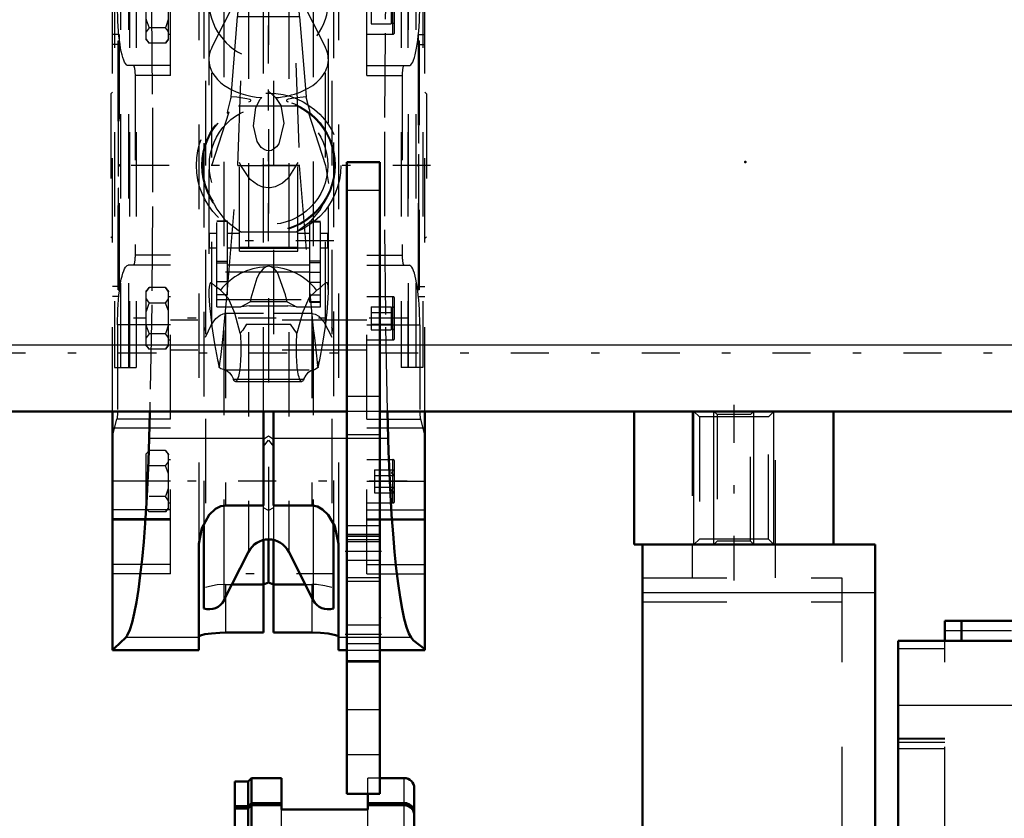
# Model space of a CAD drawing. Units: inches. Extents: x 19 to 231, y 19 to 233.
# Drawn here: x 68 to 80, y 174 to 183 of the extents above; entities that cross this region are included whole.
import ezdxf

# ---------------------------------------------------------------- set-up
doc = ezdxf.new("R2010")
doc.units = ezdxf.units.IN
doc.header["$MEASUREMENT"] = 0
doc.linetypes.add('Center', pattern=[1.5, 0.45, -0.5, 0.05, -0.5])
doc.linetypes.add('Dashed', pattern=[2, 1, -1])
for name, color, linetype, lineweight in [('2d ConnectionPoints', 7, 'Continuous', 50), ('AM_0', 7, 'Continuous', 50), ('AM_4', 3, 'Continuous', 25), ('AM_5', 3, 'Continuous', 25), ('AM_7', 7, 'Center', 25), ('AM_9', 6, 'Dashed', 25)]:
    doc.layers.add(name, color=color, linetype=linetype, lineweight=lineweight)

# ---------------------------------------------------------------- blocks, each defined once
blk = doc.blocks.new('94_C236661033x31_1_0_in_TS9VT_1_1_GN_Wire_Rope_Hoist_900')
at = {"layer": 'AM_7'}
blk.add_line((73.162, 182.652), (73.156, 182.652), dxfattribs=at)
at = {"layer": 'AM_9'}
for p, q in [((73.151, 182.783), (73.151, 179.833)), ((73.161, 182.783), (73.151, 182.783)), ((73.156, 182.714), (73.156, 181.925)), ((73.161, 182.714), (73.156, 182.714)), ((73.161, 182.698), (73.156, 182.698)), ((73.161, 182.783), (73.161, 179.833)), ((73.156, 182.682), (73.161, 182.682)), ((73.161, 182.682), (73.156, 182.682)), ((73.156, 182.672), (73.161, 182.672)), ((73.156, 182.669), (73.161, 182.669)), ((73.161, 182.664), (73.156, 182.664)), ((73.156, 182.663), (73.161, 182.663)), ((73.156, 182.661), (73.161, 182.661)), ((73.161, 182.656), (73.156, 182.656)), ((73.156, 182.654), (73.161, 182.654)), ((73.156, 182.652), (73.161, 182.652)), ((73.156, 182.652), (73.161, 182.652)), ((73.156, 182.652), (73.161, 182.652)), ((73.156, 182.651), (73.161, 182.651)), ((73.156, 182.65), (73.161, 182.65)), ((73.156, 182.644), (73.161, 182.644)), ((73.156, 182.626), (73.161, 182.626)), ((73.156, 182.614), (73.161, 182.614)), ((73.156, 182.606), (73.161, 182.606)), ((73.156, 182.59), (73.161, 182.59)), ((73.156, 182.453), (73.161, 182.453)), ((73.161, 182.453), (73.156, 182.453)), ((73.156, 182.327), (73.161, 182.327)), ((73.156, 182.306), (73.161, 182.306)), ((73.156, 182.296), (73.161, 182.296)), ((73.156, 182.282), (73.161, 182.282)), ((73.156, 182.163), (73.161, 182.163)), ((73.156, 182.134), (73.161, 182.134)), ((73.156, 182.132), (73.161, 182.132)), ((73.156, 182.129), (73.161, 182.129)), ((73.156, 182.129), (73.161, 182.129)), ((73.156, 181.975), (73.161, 181.975)), ((73.156, 181.933), (73.161, 181.933)), ((73.156, 181.925), (73.161, 181.925)), ((73.156, 181.778), (73.161, 181.778)), ((73.156, 181.778), (73.156, 181.575)), ((73.156, 181.575), (73.161, 181.575)), ((73.156, 181.436), (73.161, 181.436)), ((73.156, 181.436), (73.156, 179.901)), ((73.156, 181.386), (73.161, 181.386)), ((73.156, 181.266), (73.161, 181.266)), ((73.156, 181.219), (73.161, 181.219)), ((73.156, 181.197), (73.161, 181.197)), ((73.156, 181.196), (73.161, 181.196)), ((73.156, 181.184), (73.161, 181.184)), ((73.161, 181.184), (73.156, 181.184)), ((73.156, 181.178), (73.161, 181.178)), ((73.156, 181.132), (73.161, 181.132)), ((73.156, 181.132), (73.161, 181.132)), ((73.156, 181.109), (73.161, 181.109)), ((73.156, 181.099), (73.161, 181.099)), ((73.156, 181.064), (73.161, 181.064)), ((73.156, 181.062), (73.161, 181.062)), ((73.156, 180.994), (73.161, 180.994)), ((73.156, 180.968), (73.161, 180.968)), ((73.156, 180.966), (73.161, 180.966)), ((73.156, 180.924), (73.161, 180.924)), ((73.156, 180.915), (73.161, 180.915)), ((73.156, 180.914), (73.161, 180.914)), ((73.156, 180.913), (73.161, 180.913)), ((73.156, 180.876), (73.161, 180.876)), ((73.156, 180.849), (73.161, 180.849)), ((73.156, 180.81), (73.161, 180.81)), ((73.156, 180.769), (73.161, 180.769)), ((73.156, 180.736), (73.161, 180.736)), ((73.156, 180.713), (73.161, 180.713)), ((73.156, 180.711), (73.161, 180.711)), ((73.156, 180.565), (73.161, 180.565)), ((73.156, 180.468), (73.161, 180.468)), ((73.156, 180.361), (73.161, 180.361)), ((73.156, 180.252), (73.161, 180.252)), ((73.156, 180.145), (73.161, 180.145)), ((73.156, 179.901), (73.161, 179.901)), ((73.161, 179.833), (73.151, 179.833))]:
    blk.add_line(p, q, dxfattribs=at)
blk = doc.blocks.new('95_C236661033x31_2_0_in_TS9VT_1_1_GN_Wire_Rope_Hoist_900')
at = {"layer": 'AM_7'}
blk.add_line((69.597, 179.963), (69.603, 179.963), dxfattribs=at)
at = {"layer": 'AM_9'}
for p, q in [((69.597, 179.833), (69.597, 182.783)), ((69.597, 182.783), (69.607, 182.783)), ((69.602, 182.714), (69.597, 182.714)), ((69.602, 181.179), (69.602, 182.714)), ((69.607, 179.833), (69.607, 182.783)), ((69.602, 182.47), (69.597, 182.47)), ((69.602, 182.363), (69.597, 182.363)), ((69.602, 182.255), (69.597, 182.255)), ((69.602, 182.147), (69.597, 182.147)), ((69.602, 182.05), (69.597, 182.05)), ((69.602, 181.905), (69.597, 181.905)), ((69.602, 181.902), (69.597, 181.902)), ((69.602, 181.879), (69.597, 181.879)), ((69.602, 181.846), (69.597, 181.846)), ((69.602, 181.806), (69.597, 181.806)), ((69.602, 181.767), (69.597, 181.767)), ((69.602, 181.739), (69.597, 181.739)), ((69.602, 181.702), (69.597, 181.702)), ((69.602, 181.701), (69.597, 181.701)), ((69.602, 181.7), (69.597, 181.7)), ((69.602, 181.691), (69.597, 181.691)), ((69.602, 181.649), (69.597, 181.649)), ((69.602, 181.647), (69.597, 181.647)), ((69.602, 181.621), (69.597, 181.621)), ((69.602, 181.553), (69.597, 181.553)), ((69.602, 181.552), (69.597, 181.552)), ((69.602, 181.517), (69.597, 181.517)), ((69.602, 181.506), (69.597, 181.506)), ((69.602, 181.484), (69.597, 181.484)), ((69.602, 181.483), (69.597, 181.483)), ((69.602, 181.437), (69.597, 181.437)), ((69.602, 181.431), (69.597, 181.431)), ((69.597, 181.431), (69.602, 181.431)), ((69.602, 181.42), (69.597, 181.42)), ((69.602, 181.418), (69.597, 181.418)), ((69.602, 181.397), (69.597, 181.397)), ((69.602, 181.35), (69.597, 181.35)), ((69.602, 181.229), (69.597, 181.229)), ((69.602, 181.179), (69.597, 181.179)), ((69.602, 181.04), (69.597, 181.04)), ((69.602, 180.837), (69.602, 181.04)), ((69.602, 180.837), (69.597, 180.837)), ((69.602, 180.691), (69.597, 180.691)), ((69.602, 180.683), (69.597, 180.683)), ((69.602, 180.64), (69.597, 180.64)), ((69.602, 179.901), (69.602, 180.691)), ((69.602, 180.486), (69.597, 180.486)), ((69.602, 180.486), (69.597, 180.486)), ((69.602, 180.483), (69.597, 180.483)), ((69.602, 180.481), (69.597, 180.481)), ((69.602, 180.452), (69.597, 180.452)), ((69.602, 180.333), (69.597, 180.333)), ((69.602, 180.32), (69.597, 180.32)), ((69.602, 180.31), (69.597, 180.31)), ((69.602, 180.288), (69.597, 180.288)), ((69.602, 180.162), (69.597, 180.162)), ((69.597, 180.162), (69.602, 180.162)), ((69.602, 180.025), (69.597, 180.025)), ((69.602, 180.009), (69.597, 180.009)), ((69.602, 180.002), (69.597, 180.002)), ((69.602, 179.989), (69.597, 179.989)), ((69.602, 179.971), (69.597, 179.971)), ((69.602, 179.965), (69.597, 179.965)), ((69.602, 179.964), (69.597, 179.964)), ((69.602, 179.964), (69.597, 179.964)), ((69.602, 179.963), (69.597, 179.963)), ((69.602, 179.963), (69.597, 179.963)), ((69.602, 179.961), (69.597, 179.961)), ((69.597, 179.959), (69.602, 179.959)), ((69.602, 179.954), (69.597, 179.954)), ((69.602, 179.952), (69.597, 179.952)), ((69.597, 179.951), (69.602, 179.951)), ((69.602, 179.947), (69.597, 179.947)), ((69.602, 179.943), (69.597, 179.943)), ((69.602, 179.933), (69.597, 179.933)), ((69.597, 179.933), (69.602, 179.933)), ((69.597, 179.917), (69.602, 179.917)), ((69.597, 179.901), (69.602, 179.901)), ((69.597, 179.833), (69.607, 179.833))]:
    blk.add_line(p, q, dxfattribs=at)
blk = doc.blocks.new('96_SH5_R02_HO_hook_2_0_in_TS9VT_1_1_GN_Wire_Rope_Hoist_900')
at = {"layer": 'AM_7'}
for p, q in [((72.158, 185.21), (70.601, 185.21)), ((71.379, 182.516), (71.379, 184.002)), ((70.636, 183.259), (72.123, 183.259)), ((71.379, 180.409), (71.379, 182.206)), ((72.152, 180.416), (70.607, 180.416)), ((72.158, 176.473), (70.601, 176.473))]:
    blk.add_line(p, q, dxfattribs=at)
at = {"layer": 'AM_9'}
for p, q in [((71.129, 184.788), (70.706, 183.476)), ((71.129, 184.518), (71.379, 184.818)), ((71.379, 184.818), (71.129, 184.788)), ((71.379, 184.818), (71.129, 184.711)), ((71.129, 184.518), (71.129, 184.788)), ((71.379, 184.818), (71.63, 184.518)), ((71.63, 184.788), (71.379, 184.818)), ((71.63, 184.711), (71.379, 184.818)), ((71.63, 184.518), (71.63, 184.788)), ((72.053, 183.476), (71.63, 184.788)), ((71.129, 184.711), (71.091, 184.308)), ((71.668, 184.308), (71.63, 184.711)), ((71.016, 181.308), (71.129, 184.518)), ((71.63, 184.518), (71.743, 181.308)), ((71.091, 184.308), (71.076, 184.187)), ((71.091, 184.308), (71.668, 184.308)), ((71.683, 184.187), (71.668, 184.308)), ((71.076, 184.187), (71.018, 183.323)), ((71.076, 184.187), (71.683, 184.187)), ((71.741, 183.323), (71.683, 184.187)), ((70.706, 179.402), (70.706, 183.476)), ((72.053, 179.402), (72.053, 183.476)), ((70.706, 182.702), (71.018, 183.323)), ((71.018, 183.323), (71.016, 183.152)), ((71.741, 183.323), (72.053, 182.702)), ((71.743, 183.152), (71.741, 183.323)), ((70.672, 183.259), (70.672, 179.814)), ((71.016, 183.152), (71.012, 183.071)), ((71.016, 183.152), (71.743, 183.152)), ((71.747, 183.071), (71.743, 183.152)), ((72.087, 179.808), (72.087, 183.259)), ((70.936, 182.121), (71.012, 183.071)), ((71.012, 183.071), (71.747, 183.071)), ((71.747, 183.071), (71.823, 182.121)), ((71.379, 182.187), (71.461, 182.11)), ((71.024, 182.013), (71.735, 182.013)), ((70.706, 181.308), (70.911, 181.943)), ((70.889, 181.926), (70.911, 181.943)), ((71.848, 181.943), (71.87, 181.926)), ((71.848, 181.943), (72.053, 181.308)), ((70.89, 179.789), (71.016, 181.308)), ((71.016, 181.308), (71.743, 181.308)), ((71.034, 180.291), (71.034, 181.341)), ((71.725, 180.291), (71.725, 181.341)), ((71.743, 181.308), (71.869, 179.789)), ((72.053, 181.308), (72.087, 181.094)), ((70.694, 180.916), (70.72, 180.873)), ((72.039, 180.873), (72.065, 180.916)), ((70.765, 179.633), (70.765, 180.648)), ((70.891, 180.648), (70.765, 180.648)), ((70.891, 180.645), (70.765, 180.645)), ((70.891, 179.777), (70.891, 180.648)), ((71.868, 179.689), (71.868, 180.642)), ((71.994, 180.642), (71.868, 180.642)), ((71.868, 180.639), (71.994, 180.639)), ((71.994, 179.633), (71.994, 180.642)), ((70.677, 180.333), (70.677, 180.5)), ((70.765, 180.5), (70.677, 180.5)), ((71.034, 180.5), (70.891, 180.5)), ((71.019, 180.539), (71.058, 180.518)), ((71.701, 180.518), (71.058, 180.518)), ((71.868, 180.5), (71.725, 180.5)), ((72.082, 180.5), (71.994, 180.5)), ((72.082, 180.333), (72.082, 180.5)), ((70.677, 180.333), (70.765, 180.333)), ((70.891, 180.333), (71.034, 180.333)), ((71.034, 180.34), (71.725, 180.34)), ((71.034, 180.328), (71.725, 180.328)), ((71.034, 180.291), (71.725, 180.291)), ((71.725, 180.333), (71.868, 180.333)), ((71.994, 180.333), (72.082, 180.333)), ((70.891, 180.169), (70.765, 180.169)), ((70.891, 180.152), (70.765, 180.152)), ((70.891, 180.131), (71.868, 180.131)), ((71.868, 180.176), (71.994, 180.176)), ((71.868, 180.159), (71.994, 180.159)), ((71.868, 180.044), (70.765, 180.044)), ((71.379, 180.115), (71.351, 180.106)), ((71.408, 180.106), (71.379, 180.115)), ((71.868, 180.043), (71.994, 180.043)), ((70.891, 179.928), (70.765, 179.928)), ((71.868, 179.927), (71.994, 179.927)), ((70.891, 179.777), (70.765, 179.777)), ((70.85, 179.376), (70.89, 179.789)), ((71.868, 179.777), (71.994, 179.777)), ((71.869, 179.789), (71.909, 179.375)), ((70.765, 179.719), (71.994, 179.719)), ((71.05, 179.633), (71.16, 179.693)), ((71.598, 179.693), (71.16, 179.693)), ((71.598, 179.693), (71.709, 179.633)), ((71.994, 179.691), (71.868, 179.691)), ((71.868, 179.689), (71.994, 179.689)), ((70.765, 179.633), (71.05, 179.633)), ((71.151, 179.644), (71.05, 179.633)), ((71.151, 179.644), (71.607, 179.644)), ((71.709, 179.633), (71.607, 179.644)), ((71.709, 179.633), (71.994, 179.633)), ((71.119, 179.426), (71.64, 179.426)), ((70.774, 179.007), (70.793, 178.914)), ((70.774, 179.007), (70.798, 178.935)), ((71.96, 178.935), (71.985, 179.007)), ((71.966, 178.914), (71.985, 179.007)), ((70.793, 178.914), (70.798, 178.935)), ((70.859, 178.886), (71.9, 178.886)), ((71.96, 178.935), (71.966, 178.914)), ((70.963, 178.776), (71.796, 178.776)), ((70.987, 178.747), (71.772, 178.747))]:
    blk.add_line(p, q, dxfattribs=at)
for points in [[(70.936, 182.121), (70.929, 182.096), (70.903, 182), (70.892, 181.955), (70.888, 181.932), (70.889, 181.926)], [(71.146, 182.062), (71.164, 182.069), (71.169, 182.075), (71.167, 182.081), (71.155, 182.087), (71.122, 182.097), (71.003, 182.115), (70.936, 182.121)], [(71.461, 182.11), (71.522, 182.017), (71.559, 181.806), (71.5, 181.565), (71.474, 181.529), (71.438, 181.498), (71.413, 181.485), (71.389, 181.48), (71.379, 181.48), (71.355, 181.483), (71.328, 181.494), (71.292, 181.521), (71.245, 181.591), (71.201, 181.775), (71.229, 181.994), (71.279, 182.09), (71.298, 182.11)], [(71.823, 182.121), (71.678, 182.104), (71.612, 182.09), (71.597, 182.084), (71.59, 182.078), (71.591, 182.073), (71.602, 182.066), (71.612, 182.062)], [(71.87, 181.926), (71.871, 181.933), (71.867, 181.956), (71.853, 182.01), (71.825, 182.114), (71.823, 182.121)], [(71.725, 181.341), (71.606, 181.152), (71.542, 181.096), (71.458, 181.054), (71.396, 181.042), (71.379, 181.041), (71.31, 181.051), (71.249, 181.076), (71.162, 181.142), (71.05, 181.305), (71.034, 181.341)], [(70.72, 180.873), (70.724, 180.866), (70.733, 180.848), (70.765, 180.789), (70.862, 180.663), (71.019, 180.539)], [(71.701, 180.518), (71.88, 180.646), (71.985, 180.775), (72.01, 180.816), (72.03, 180.855), (72.036, 180.868), (72.039, 180.873)], [(71.351, 180.106), (71.33, 180.096), (71.313, 180.084), (71.27, 180.031), (71.238, 179.971), (71.169, 179.734), (71.16, 179.693)], [(71.598, 179.693), (71.581, 179.774), (71.485, 180.039), (71.466, 180.063), (71.443, 180.085), (71.428, 180.096), (71.408, 180.106)], [(70.81, 179.829), (70.744, 179.877), (70.699, 179.92), (70.689, 179.918), (70.681, 179.906), (70.677, 179.888), (70.674, 179.863), (70.672, 179.833)], [(72.087, 179.814), (72.087, 179.819), (72.086, 179.853), (72.083, 179.883), (72.079, 179.902), (72.072, 179.916), (72.053, 179.916), (71.968, 179.837), (71.949, 179.829)], [(70.672, 179.833), (70.672, 179.827), (70.672, 179.767), (70.679, 179.647), (70.705, 179.408), (70.706, 179.402)], [(71.044, 179.32), (70.978, 179.559), (70.905, 179.733), (70.81, 179.829)], [(71.949, 179.829), (71.861, 179.744), (71.786, 179.574), (71.715, 179.32)], [(72.053, 179.402), (72.074, 179.569), (72.085, 179.73), (72.087, 179.814)], [(71.119, 179.426), (71.075, 179.358), (71.044, 179.32)], [(71.715, 179.32), (71.68, 179.363), (71.64, 179.426)], [(70.706, 179.402), (70.739, 179.193), (70.774, 179.007)], [(70.798, 178.935), (70.816, 179.068), (70.84, 179.282), (70.85, 179.376)], [(71.044, 179.32), (71.046, 179.288), (71.048, 179.256), (71.05, 179.223), (71.051, 179.189), (71.051, 179.154), (71.051, 179.12), (71.051, 179.086), (71.049, 179.052), (71.048, 179.019), (71.046, 178.987), (71.044, 178.956), (71.041, 178.926), (71.037, 178.898), (71.034, 178.872), (71.03, 178.848), (71.025, 178.826), (71.021, 178.807), (71.016, 178.79), (71.011, 178.776), (71.005, 178.764), (71, 178.756), (70.994, 178.75), (70.989, 178.748), (70.987, 178.747)], [(71.772, 178.747), (71.767, 178.749), (71.761, 178.753), (71.756, 178.761), (71.75, 178.771), (71.745, 178.784), (71.74, 178.8), (71.735, 178.819), (71.731, 178.839), (71.727, 178.863), (71.723, 178.888), (71.719, 178.915), (71.716, 178.944), (71.714, 178.975), (71.712, 179.007), (71.71, 179.039), (71.709, 179.073), (71.708, 179.107), (71.708, 179.141), (71.708, 179.176), (71.709, 179.21), (71.71, 179.243), (71.712, 179.276), (71.714, 179.308), (71.715, 179.32)], [(71.909, 179.375), (71.921, 179.266), (71.945, 179.051), (71.96, 178.935)], [(71.985, 179.007), (72.021, 179.201), (72.053, 179.402)], [(70.859, 178.886), (70.814, 178.899), (70.793, 178.914)], [(70.859, 178.886), (70.887, 178.877), (70.915, 178.853), (70.942, 178.815), (70.963, 178.776)], [(71.796, 178.776), (71.823, 178.825), (71.851, 178.86), (71.879, 178.88), (71.9, 178.886)], [(71.966, 178.914), (71.922, 178.889), (71.9, 178.886)], [(70.987, 178.747), (70.981, 178.749), (70.975, 178.753), (70.97, 178.761), (70.965, 178.771), (70.963, 178.776)], [(71.796, 178.776), (71.791, 178.764), (71.786, 178.756), (71.78, 178.75), (71.774, 178.748), (71.772, 178.747)]]:
    blk.add_lwpolyline(points, dxfattribs=at)
for radius in [0.856, 0.79, 0.781, 0.702]:
    blk.add_circle((71.379, 181.308), radius, dxfattribs=at)
blk.add_arc((71.379, 183.259), 0.708, 162.1245, 17.8755, dxfattribs=at)
for centre, major_axis, ratio, start_param, end_param in [((71.379, 182.562), (0.708, 0), 0.642788, 2.829606, 3.141593), ((71.379, 182.562), (0.708, 0), 0.642788, 4.828321, 6.595172), ((71.379, 182.562), (0.708, 0), 0.642788, 3.141593, 4.596457), ((71.379, 179.423), (-0.708, 0), 0.965926, 4.752244, 5.64633), ((71.379, 179.423), (-0.708, 0), 0.965926, 3.778448, 4.672534)]:
    blk.add_ellipse(centre, major_axis=major_axis, ratio=ratio, start_param=start_param, end_param=end_param, dxfattribs=at)
blk = doc.blocks.new('97_D_0143041500_H225_2_0_in_TS9VT_1_1_GN_Wire_Rope_Hoist_900')
at = {"layer": 'AM_0'}
for p, q in [((69.529, 178.394), (69.529, 175.568)), ((69.971, 178.394), (69.963, 178.073)), ((71.32, 177.281), (71.32, 178.394)), ((71.439, 178.394), (71.439, 177.281)), ((72.796, 178.073), (72.788, 178.394)), ((73.23, 178.394), (73.23, 175.568)), ((70.868, 177.281), (71.32, 177.281)), ((71.439, 177.281), (71.891, 177.281)), ((70.612, 177.043), (70.612, 176.062)), ((72.147, 177.047), (72.147, 176.062)), ((71.32, 176.872), (71.32, 175.775)), ((71.379, 176.878), (71.379, 176.367)), ((71.439, 176.872), (71.439, 175.775)), ((70.553, 175.568), (70.553, 176.825)), ((72.206, 176.825), (72.206, 175.568)), ((70.85, 176.159), (71.141, 176.732)), ((71.618, 176.732), (71.909, 176.159)), ((70.945, 176.346), (71.32, 176.346)), ((71.379, 176.367), (71.32, 176.347)), ((71.439, 176.347), (71.379, 176.367)), ((71.439, 176.346), (71.814, 176.346)), ((71.32, 175.775), (70.868, 175.775)), ((71.891, 175.775), (71.439, 175.775)), ((69.529, 175.568), (70.553, 175.568)), ((72.206, 175.568), (72.305, 175.568)), ((72.698, 175.568), (73.23, 175.568))]:
    blk.add_line(p, q, dxfattribs=at)
for points in [[(69.963, 178.073), (69.955, 177.809), (69.944, 177.554), (69.931, 177.308), (69.916, 177.073), (69.899, 176.852), (69.88, 176.647), (69.859, 176.457), (69.836, 176.286), (69.812, 176.135), (69.787, 176.003), (69.761, 175.894), (69.733, 175.807), (69.705, 175.742), (69.689, 175.716)], [(73.07, 175.716), (73.042, 175.766), (73.014, 175.84), (72.987, 175.937), (72.961, 176.056), (72.936, 176.196), (72.913, 176.356), (72.891, 176.535), (72.871, 176.731), (72.853, 176.944), (72.836, 177.17), (72.822, 177.41), (72.81, 177.66), (72.801, 177.919), (72.796, 178.073)], [(70.868, 177.281), (70.812, 177.273), (70.751, 177.242), (70.674, 177.17), (70.588, 177.013), (70.553, 176.825)], [(72.206, 176.825), (72.163, 177.035), (72.084, 177.17), (72.019, 177.234), (71.958, 177.269), (71.903, 177.281), (71.891, 177.281)], [(69.689, 175.716), (69.555, 175.59), (69.529, 175.578)], [(70.553, 175.725), (70.571, 175.741), (70.623, 175.756), (70.704, 175.767), (70.802, 175.774), (70.868, 175.775)], [(71.891, 175.775), (71.994, 175.772), (72.086, 175.764), (72.156, 175.751), (72.198, 175.736), (72.206, 175.725)], [(73.23, 175.578), (73.095, 175.683), (73.07, 175.716)]]:
    blk.add_lwpolyline(points, dxfattribs=at)
for centre, radius, start, end in [((71.379, 176.611), 0.268, 26.9027, 153.0973), ((70.675, 176.249), 0.197, 251.3371, 333.0973), ((72.084, 176.249), 0.197, 206.9027, 288.6629)]:
    blk.add_arc(centre, radius, start, end, dxfattribs=at)
at = {"layer": 'AM_4'}
for p, q in [((71.32, 178.073), (69.963, 178.073)), ((72.305, 178.073), (71.439, 178.073)), ((72.796, 178.073), (72.698, 178.073)), ((70.85, 177.272), (70.85, 176.159)), ((71.141, 177.281), (71.141, 176.732)), ((71.618, 177.281), (71.618, 176.732)), ((71.909, 177.274), (71.909, 176.159)), ((70.868, 176.194), (70.868, 175.775)), ((71.891, 176.194), (71.891, 175.775)), ((70.553, 175.716), (69.689, 175.716)), ((72.305, 175.716), (72.206, 175.716)), ((73.07, 175.716), (72.698, 175.716))]:
    blk.add_line(p, q, dxfattribs=at)
at = {"layer": 'AM_7'}
for p, q in [((73.299, 181.308), (69.46, 181.308)), ((73.019, 179.497), (69.779, 179.497)), ((73.019, 177.567), (69.779, 177.567))]:
    blk.add_line(p, q, dxfattribs=at)
at = {"layer": 'AM_9'}
for p, q in [((73.23, 178.394), (73.23, 187.047)), ((70.631, 186.308), (70.631, 176.308)), ((72.127, 186.308), (72.127, 176.308)), ((70.553, 185.791), (70.553, 176.825)), ((71.379, 185.737), (71.379, 176.878)), ((72.206, 185.791), (72.206, 176.825)), ((70.612, 185.572), (70.612, 177.043)), ((72.147, 185.577), (72.147, 177.047)), ((70.85, 185.351), (70.85, 177.272)), ((71.141, 185.334), (71.141, 177.281)), ((71.618, 185.334), (71.618, 177.281)), ((71.909, 185.352), (71.909, 177.274)), ((69.529, 178.394), (69.529, 184.3)), ((70.218, 182.371), (70.218, 184.314)), ((71.32, 178.394), (71.32, 184.308)), ((71.439, 184.308), (71.439, 178.394)), ((72.541, 182.371), (72.541, 184.314)), ((69.553, 183.701), (69.553, 178.914)), ((69.63, 178.914), (69.63, 183.701)), ((69.722, 178.914), (69.722, 183.701)), ((69.731, 183.701), (69.731, 178.914)), ((69.81, 183.701), (69.81, 178.914)), ((72.949, 183.701), (72.949, 178.914)), ((73.027, 183.701), (73.027, 178.914)), ((73.037, 178.914), (73.037, 183.701)), ((73.129, 178.914), (73.129, 183.701)), ((73.206, 183.701), (73.206, 178.914)), ((69.927, 182.794), (69.927, 183.444)), ((70.194, 182.794), (70.194, 183.444)), ((72.852, 182.863), (72.852, 183.375)), ((72.872, 182.882), (72.872, 183.355)), ((72.596, 183.255), (72.596, 182.982)), ((72.832, 183.255), (72.832, 182.982)), ((70.156, 182.937), (69.965, 182.937)), ((72.596, 182.982), (72.832, 182.982)), ((72.832, 183.005), (72.872, 182.982)), ((69.608, 182.859), (69.529, 182.859)), ((69.608, 182.859), (69.608, 179.756)), ((70.194, 182.863), (70.218, 182.863)), ((72.541, 182.863), (72.852, 182.863)), ((73.151, 182.859), (73.23, 182.859)), ((73.151, 182.859), (73.151, 179.756)), ((69.608, 182.741), (69.529, 182.741)), ((69.927, 182.794), (69.965, 182.755)), ((70.156, 182.755), (69.965, 182.755)), ((70.156, 182.755), (70.194, 182.794)), ((73.151, 182.741), (73.23, 182.741)), ((70.218, 182.489), (69.716, 182.489)), ((72.541, 182.489), (73.043, 182.489)), ((69.797, 182.371), (69.797, 180.245)), ((70.218, 182.371), (69.797, 182.371)), ((72.541, 182.371), (72.962, 182.371)), ((72.962, 182.371), (72.962, 180.245)), ((69.529, 182.174), (69.509, 182.154)), ((69.509, 182.154), (69.509, 180.461)), ((73.25, 182.154), (73.23, 182.174)), ((73.25, 182.154), (73.25, 180.461)), ((69.509, 180.461), (69.529, 180.441)), ((73.23, 180.441), (73.25, 180.461)), ((70.218, 180.245), (69.797, 180.245)), ((70.218, 178.301), (70.218, 180.245)), ((72.541, 180.245), (72.962, 180.245)), ((72.541, 178.301), (72.541, 180.245)), ((70.218, 180.127), (69.716, 180.127)), ((72.541, 180.127), (73.043, 180.127)), ((69.608, 179.874), (69.529, 179.874)), ((69.965, 179.86), (69.927, 179.822)), ((69.927, 179.172), (69.927, 179.822)), ((70.156, 179.86), (69.965, 179.86)), ((70.194, 179.822), (70.156, 179.86)), ((70.194, 179.172), (70.194, 179.822)), ((73.151, 179.874), (73.23, 179.874)), ((69.608, 179.756), (69.529, 179.756)), ((70.156, 179.678), (69.965, 179.678)), ((70.218, 179.753), (70.194, 179.753)), ((72.852, 179.753), (72.541, 179.753)), ((72.852, 179.241), (72.852, 179.753)), ((72.872, 179.26), (72.872, 179.733)), ((73.151, 179.756), (73.23, 179.756)), ((71.32, 179.553), (70.868, 179.553)), ((70.868, 179.553), (70.868, 177.281)), ((71.891, 179.553), (71.439, 179.553)), ((71.891, 179.553), (71.891, 177.281)), ((72.596, 179.633), (72.832, 179.633)), ((72.596, 179.633), (72.596, 179.36)), ((72.596, 179.565), (72.832, 179.565)), ((72.832, 179.633), (72.832, 179.36)), ((72.872, 179.633), (72.832, 179.61)), ((69.589, 179.418), (69.589, 178.397)), ((70.218, 179.418), (69.589, 179.418)), ((72.541, 179.477), (70.218, 179.477)), ((72.541, 179.418), (73.17, 179.418)), ((72.596, 179.428), (72.832, 179.428)), ((73.17, 179.418), (73.17, 178.397)), ((70.156, 179.315), (69.965, 179.315)), ((70.631, 179.393), (70.612, 179.345)), ((72.147, 179.345), (72.127, 179.393)), ((72.596, 179.36), (72.832, 179.36)), ((72.832, 179.383), (72.872, 179.36)), ((70.194, 179.241), (70.218, 179.241)), ((72.541, 179.241), (72.852, 179.241)), ((69.927, 179.172), (69.965, 179.133)), ((70.156, 179.133), (69.965, 179.133)), ((70.156, 179.133), (70.194, 179.172)), ((72.541, 179.118), (70.218, 179.118)), ((69.553, 178.914), (69.81, 178.914)), ((73.206, 178.914), (72.949, 178.914)), ((70.218, 178.397), (69.589, 178.397)), ((72.541, 178.397), (73.17, 178.397)), ((69.529, 178.103), (69.58, 178.301)), ((70.218, 178.301), (69.58, 178.301)), ((72.541, 178.301), (73.179, 178.301)), ((73.179, 178.301), (73.23, 178.103)), ((70.218, 178.197), (69.529, 178.197)), ((70.218, 176.471), (70.218, 178.197)), ((73.23, 178.197), (72.541, 178.197)), ((72.541, 176.471), (72.541, 178.197)), ((71.32, 178.066), (71.379, 178.106)), ((71.32, 177.979), (71.379, 178.053)), ((71.379, 178.106), (71.439, 178.066)), ((71.379, 178.053), (71.439, 177.979)), ((72.698, 178.073), (72.305, 178.073)), ((69.965, 177.931), (69.927, 177.892)), ((70.156, 177.931), (69.965, 177.931)), ((70.194, 177.892), (70.156, 177.931)), ((69.927, 177.243), (69.927, 177.892)), ((70.194, 177.243), (70.194, 177.892)), ((70.218, 177.823), (70.194, 177.823)), ((72.852, 177.823), (72.541, 177.823)), ((72.852, 177.312), (72.852, 177.823)), ((72.872, 177.331), (72.872, 177.804)), ((70.156, 177.749), (69.965, 177.749)), ((72.635, 177.704), (72.872, 177.704)), ((72.635, 177.704), (72.635, 177.431)), ((70.218, 177.567), (69.529, 177.567)), ((72.541, 177.567), (73.23, 177.567)), ((72.635, 177.636), (72.872, 177.636)), ((72.635, 177.499), (72.872, 177.499)), ((70.156, 177.386), (69.965, 177.386)), ((72.635, 177.431), (72.872, 177.431)), ((70.218, 177.228), (69.529, 177.228)), ((69.927, 177.243), (69.965, 177.204)), ((70.156, 177.204), (69.965, 177.204)), ((70.156, 177.204), (70.194, 177.243)), ((70.194, 177.312), (70.218, 177.312)), ((71.32, 176.872), (71.32, 177.281)), ((71.379, 177.223), (71.32, 177.254)), ((71.439, 177.254), (71.379, 177.223)), ((71.439, 177.281), (71.439, 176.872)), ((72.541, 177.312), (72.852, 177.312)), ((72.541, 177.228), (73.23, 177.228)), ((70.218, 177.122), (69.529, 177.122)), ((69.529, 177.109), (70.218, 177.109)), ((72.541, 177.122), (73.23, 177.122)), ((72.541, 177.109), (73.23, 177.109)), ((70.218, 176.582), (69.529, 176.582)), ((72.541, 176.582), (73.23, 176.582)), ((70.218, 176.471), (69.529, 176.471)), ((72.541, 176.471), (73.23, 176.471)), ((70.868, 176.346), (70.945, 176.346)), ((70.868, 176.346), (70.868, 176.194)), ((71.814, 176.346), (71.891, 176.346)), ((71.891, 176.346), (71.891, 176.194)), ((72.698, 175.716), (72.305, 175.716)), ((72.305, 175.568), (72.698, 175.568))]:
    blk.add_line(p, q, dxfattribs=at)
for points in [[(69.969, 184.3), (69.991, 183.151), (70.002, 181.989), (70.003, 180.821), (69.994, 179.657), (69.973, 178.505), (69.971, 178.394)], [(72.788, 178.394), (72.767, 179.544), (72.756, 180.707), (72.756, 181.875), (72.766, 183.038), (72.788, 184.189), (72.79, 184.3)], [(69.716, 182.489), (69.705, 182.491), (69.694, 182.499), (69.683, 182.513), (69.673, 182.531), (69.662, 182.555), (69.653, 182.584), (69.643, 182.617), (69.634, 182.655), (69.626, 182.696), (69.619, 182.742), (69.612, 182.791), (69.606, 182.843), (69.601, 182.898), (69.597, 182.955), (69.593, 183.014), (69.591, 183.074), (69.59, 183.136), (69.589, 183.197)], [(73.043, 182.489), (73.054, 182.491), (73.065, 182.499), (73.076, 182.513), (73.086, 182.531), (73.097, 182.555), (73.106, 182.584), (73.116, 182.617), (73.124, 182.655), (73.133, 182.696), (73.14, 182.742), (73.147, 182.791), (73.153, 182.843), (73.158, 182.898), (73.162, 182.955), (73.166, 183.014), (73.168, 183.074), (73.169, 183.136), (73.17, 183.197)], [(69.927, 183.039), (69.929, 183.031), (69.965, 182.937)], [(70.156, 182.937), (70.164, 182.953), (70.194, 183.039)], [(69.965, 182.937), (69.928, 182.889), (69.927, 182.886)], [(70.194, 182.886), (70.177, 182.912), (70.156, 182.937)], [(69.965, 182.755), (69.928, 182.803), (69.927, 182.806)], [(69.927, 182.806), (69.944, 182.779), (69.965, 182.755)], [(70.194, 182.806), (70.177, 182.779), (70.156, 182.755)], [(70.156, 182.755), (70.193, 182.803), (70.194, 182.806)], [(69.776, 182.489), (69.778, 182.488), (69.78, 182.487), (69.781, 182.485), (69.783, 182.482), (69.785, 182.478), (69.787, 182.473), (69.788, 182.467), (69.79, 182.461), (69.791, 182.454), (69.792, 182.447), (69.793, 182.438), (69.794, 182.43), (69.795, 182.421), (69.796, 182.411), (69.796, 182.401), (69.797, 182.391), (69.797, 182.381), (69.797, 182.371)], [(72.983, 182.489), (72.981, 182.488), (72.979, 182.487), (72.977, 182.485), (72.976, 182.482), (72.974, 182.478), (72.972, 182.473), (72.971, 182.467), (72.969, 182.461), (72.968, 182.454), (72.967, 182.447), (72.966, 182.438), (72.965, 182.43), (72.964, 182.421), (72.963, 182.411), (72.962, 182.401), (72.962, 182.391), (72.962, 182.381), (72.962, 182.371)], [(69.797, 180.245), (69.797, 180.234), (69.797, 180.224), (69.796, 180.214), (69.796, 180.204), (69.795, 180.195), (69.794, 180.186), (69.793, 180.177), (69.792, 180.169), (69.791, 180.161), (69.79, 180.154), (69.788, 180.148), (69.787, 180.142), (69.785, 180.138), (69.783, 180.134), (69.781, 180.131), (69.78, 180.128), (69.778, 180.127), (69.776, 180.127)], [(72.962, 180.245), (72.962, 180.234), (72.962, 180.224), (72.962, 180.214), (72.963, 180.204), (72.964, 180.195), (72.965, 180.186), (72.966, 180.177), (72.967, 180.169), (72.968, 180.161), (72.969, 180.154), (72.971, 180.148), (72.972, 180.142), (72.974, 180.138), (72.976, 180.134), (72.977, 180.131), (72.979, 180.128), (72.981, 180.127), (72.983, 180.127)], [(69.589, 179.418), (69.59, 179.48), (69.591, 179.541), (69.593, 179.601), (69.597, 179.66), (69.601, 179.717), (69.606, 179.772), (69.612, 179.824), (69.619, 179.873), (69.626, 179.919), (69.634, 179.961), (69.643, 179.998), (69.653, 180.032), (69.662, 180.06), (69.673, 180.084), (69.683, 180.102), (69.694, 180.116), (69.705, 180.124), (69.716, 180.127)], [(73.17, 179.418), (73.169, 179.48), (73.168, 179.541), (73.166, 179.601), (73.162, 179.66), (73.158, 179.717), (73.153, 179.772), (73.147, 179.824), (73.14, 179.873), (73.133, 179.919), (73.124, 179.961), (73.116, 179.998), (73.106, 180.032), (73.097, 180.06), (73.086, 180.084), (73.076, 180.102), (73.065, 180.116), (73.054, 180.124), (73.043, 180.127)], [(69.927, 179.809), (69.944, 179.836), (69.965, 179.86)], [(69.965, 179.86), (69.928, 179.813), (69.927, 179.809)], [(70.156, 179.86), (70.193, 179.813), (70.194, 179.809)], [(70.194, 179.809), (70.177, 179.836), (70.156, 179.86)], [(69.927, 179.729), (69.944, 179.703), (69.965, 179.678)], [(69.965, 179.678), (69.957, 179.662), (69.927, 179.577)], [(70.156, 179.678), (70.193, 179.726), (70.194, 179.729)], [(70.194, 179.577), (70.193, 179.584), (70.156, 179.678)], [(70.631, 179.275), (70.703, 179.425), (70.755, 179.494), (70.804, 179.534), (70.841, 179.55), (70.868, 179.553)], [(71.891, 179.553), (71.931, 179.546), (71.975, 179.521), (72.035, 179.456), (72.127, 179.275)], [(69.927, 179.417), (69.929, 179.409), (69.965, 179.315)], [(69.965, 179.315), (69.928, 179.267), (69.927, 179.264)], [(70.156, 179.315), (70.164, 179.331), (70.194, 179.417)], [(70.194, 179.264), (70.177, 179.29), (70.156, 179.315)], [(69.965, 179.133), (69.928, 179.181), (69.927, 179.184)], [(69.927, 179.184), (69.944, 179.157), (69.965, 179.133)], [(70.194, 179.184), (70.177, 179.157), (70.156, 179.133)], [(70.156, 179.133), (70.193, 179.181), (70.194, 179.184)], [(69.589, 178.397), (69.589, 178.387), (69.589, 178.377), (69.588, 178.367), (69.588, 178.357), (69.587, 178.347), (69.586, 178.338), (69.585, 178.33), (69.584, 178.321), (69.583, 178.314), (69.582, 178.307), (69.58, 178.301)], [(73.17, 178.397), (73.17, 178.387), (73.17, 178.377), (73.171, 178.367), (73.171, 178.357), (73.172, 178.347), (73.173, 178.338), (73.174, 178.33), (73.175, 178.321), (73.176, 178.314), (73.177, 178.307), (73.179, 178.301)], [(70.156, 177.931), (70.193, 177.883), (70.194, 177.88)], [(70.194, 177.88), (70.177, 177.907), (70.156, 177.931)], [(70.156, 177.749), (70.193, 177.797), (70.194, 177.8)], [(70.194, 177.647), (70.193, 177.655), (70.156, 177.749)], [(72.872, 177.704), (72.846, 177.685), (72.84, 177.673), (72.843, 177.66), (72.857, 177.645), (72.872, 177.636)], [(72.872, 177.636), (72.846, 177.655), (72.84, 177.667), (72.843, 177.68), (72.857, 177.694), (72.872, 177.704)], [(70.156, 177.386), (70.164, 177.402), (70.194, 177.487)], [(72.872, 177.431), (72.846, 177.45), (72.84, 177.462), (72.843, 177.475), (72.857, 177.49), (72.872, 177.499)], [(70.194, 177.335), (70.177, 177.361), (70.156, 177.386)], [(70.194, 177.255), (70.177, 177.228), (70.156, 177.204)], [(70.156, 177.204), (70.193, 177.251), (70.194, 177.255)], [(70.868, 176.346), (70.768, 176.34), (70.68, 176.323), (70.631, 176.308)], [(72.127, 176.308), (72.047, 176.331), (71.948, 176.344), (71.891, 176.346)]]:
    blk.add_lwpolyline(points, dxfattribs=at)
for centre, start, end in [((72.852, 182.882), 270, 0), ((72.852, 179.733), 360, 90), ((72.852, 179.26), 270, 360), ((72.852, 177.804), 0, 90), ((72.852, 177.331), 270, 0)]:
    blk.add_arc(centre, 0.0197, start, end, dxfattribs=at)
blk = doc.blocks.new('114_0543204010_SH5_GS_0_in_TS9VT_1_1_GN_Wire_Rope_Hoist_900')
at = {"layer": 'AM_0'}
for p, q in [((75.809, 176.819), (78.565, 176.819)), ((75.809, 176.819), (75.809, 173.153)), ((78.565, 176.819), (78.565, 162.646))]:
    blk.add_line(p, q, dxfattribs=at)
at = {"layer": 'AM_4'}
blk.add_line((75.809, 176.249), (78.565, 176.249), dxfattribs=at)
at = {"layer": 'AM_7'}
blk.add_line((76.891, 176.843), (76.891, 176.323), dxfattribs=at)
at = {"layer": 'AM_9'}
for p, q in [((76.399, 176.819), (76.399, 176.425)), ((77.384, 176.425), (77.384, 176.819)), ((75.809, 176.425), (78.171, 176.425)), ((78.171, 176.425), (78.171, 173.153)), ((75.809, 176.14), (78.171, 176.14))]:
    blk.add_line(p, q, dxfattribs=at)
blk = doc.blocks.new('116_0543001430_SH5_G6_0_in_TS9VT_1_1_GN_Wire_Rope_Hoist_900')
at = {"layer": 'AM_0'}
for p, q in [((71.176, 174.053), (71.136, 174.014)), ((71.176, 173.758), (71.176, 174.053)), ((71.53, 174.053), (71.176, 174.053)), ((71.53, 174.053), (71.53, 173.681)), ((72.987, 174.053), (72.698, 174.053)), ((71.136, 174.014), (70.979, 174.014)), ((70.979, 163.877), (70.979, 174.014)), ((71.136, 173.721), (71.136, 174.014)), ((73.105, 164.009), (73.105, 173.935)), ((72.554, 173.681), (72.554, 173.867)), ((70.979, 173.721), (71.136, 173.721)), ((71.136, 173.721), (71.176, 173.758)), ((71.176, 173.731), (71.136, 173.694)), ((71.176, 173.758), (71.53, 173.758)), ((71.53, 173.731), (71.176, 173.731)), ((71.176, 163.838), (71.176, 173.731)), ((72.554, 173.758), (72.987, 173.758)), ((72.987, 173.731), (72.554, 173.731)), ((71.136, 173.694), (70.979, 173.694)), ((71.136, 163.877), (71.136, 173.694)), ((71.53, 173.681), (72.554, 173.681))]:
    blk.add_line(p, q, dxfattribs=at)
for points in [[(72.987, 173.758), (73.012, 173.756), (73.049, 173.742), (73.079, 173.717), (73.098, 173.684), (73.105, 173.648), (73.105, 173.647)], [(73.105, 173.62), (73.104, 173.635), (73.092, 173.67), (73.069, 173.7), (73.036, 173.721), (72.998, 173.731), (72.987, 173.731)]]:
    blk.add_lwpolyline(points, dxfattribs=at)
blk.add_arc((72.987, 173.935), 0.118, 0, 90, dxfattribs=at)
at = {"layer": 'AM_4'}
for p, q in [((72.987, 173.758), (72.987, 174.053)), ((72.987, 173.445), (72.987, 173.731))]:
    blk.add_line(p, q, dxfattribs=at)
at = {"layer": 'AM_9'}
for p, q in [((72.554, 173.867), (72.554, 174.053)), ((72.698, 174.053), (72.554, 174.053)), ((71.136, 173.721), (71.136, 173.694)), ((71.176, 173.758), (71.176, 173.731)), ((72.987, 173.758), (72.987, 173.731)), ((71.53, 171.324), (71.53, 173.681)), ((72.554, 171.324), (72.554, 173.681))]:
    blk.add_line(p, q, dxfattribs=at)
blk = doc.blocks.new('121_2527097300_SH5_0_in_TS9VT_1_1_GN_Wire_Rope_Hoist_900')
at = {"layer": 'AM_0'}
for p, q in [((79.391, 175.678), (79.391, 175.914)), ((82.62, 175.914), (79.391, 175.914)), ((79.588, 175.678), (79.588, 175.914)), ((78.84, 150.875), (78.84, 175.678)), ((78.84, 175.678), (85.966, 175.678))]:
    blk.add_line(p, q, dxfattribs=at)
at = {"layer": 'AM_4'}
for p, q in [((79.588, 175.796), (79.391, 175.796)), ((78.84, 174.917), (85.966, 174.917))]:
    blk.add_line(p, q, dxfattribs=at)
at = {"layer": 'AM_9'}
for p, q in [((80.179, 175.796), (79.588, 175.796)), ((78.84, 175.589), (79.391, 175.589)), ((79.391, 173.424), (79.391, 175.678)), ((79.391, 174.521), (78.84, 174.521)), ((78.84, 174.518), (79.391, 174.518)), ((78.84, 174.477), (79.391, 174.477)), ((78.84, 174.403), (79.391, 174.403))]:
    blk.add_line(p, q, dxfattribs=at)
blk = doc.blocks.new('143_3437014250X_C2_1524_1_0_in_TS9VT_1_1_GN_Wire_Rope_Hoist_900')
at = {"layer": 'AM_0'}
for p, q in [((72.698, 181.347), (72.305, 181.347)), ((72.305, 173.867), (72.305, 181.347)), ((72.698, 173.867), (72.698, 181.347)), ((60.769, 178.394), (72.305, 178.394)), ((72.698, 178.394), (98.919, 178.394)), ((75.71, 176.819), (75.71, 178.394)), ((78.072, 176.819), (78.072, 178.394)), ((75.71, 176.819), (78.072, 176.819)), ((72.698, 173.867), (72.305, 173.867))]:
    blk.add_line(p, q, dxfattribs=at)
at = {"layer": 'AM_4'}
for p, q in [((72.698, 181.011), (72.305, 181.011)), ((60.769, 179.182), (72.305, 179.182)), ((72.698, 179.182), (99.234, 179.182)), ((72.698, 178.57), (72.305, 178.57)), ((72.698, 178.119), (72.305, 178.119)), ((72.698, 175.441), (72.305, 175.441))]:
    blk.add_line(p, q, dxfattribs=at)
at = {"layer": 'AM_5'}
for p, q in [((76.419, 176.819), (76.419, 178.394)), ((76.655, 176.819), (76.655, 178.394)), ((77.128, 176.819), (77.128, 178.394)), ((77.364, 176.819), (77.364, 178.394))]:
    blk.add_line(p, q, dxfattribs=at)
at = {"layer": 'AM_7'}
for p, q in [((102.6, 179.083), (28.545, 179.083)), ((76.891, 178.473), (76.891, 176.741)), ((72.285, 176.741), (72.718, 176.741)), ((72.285, 175.756), (72.718, 175.756))]:
    blk.add_line(p, q, dxfattribs=at)
at = {"layer": 'AM_9'}
for p, q in [((72.305, 179.182), (72.698, 179.182)), ((72.698, 178.394), (72.305, 178.394)), ((76.399, 178.394), (76.399, 176.819)), ((76.419, 178.394), (76.483, 178.33)), ((76.655, 178.394), (76.692, 178.357)), ((77.09, 178.357), (77.128, 178.394)), ((77.3, 178.33), (77.364, 178.394)), ((77.383, 176.819), (77.383, 178.394)), ((76.483, 178.33), (76.483, 176.883)), ((77.3, 178.33), (76.483, 178.33)), ((76.692, 178.357), (76.692, 176.857)), ((77.09, 178.357), (76.692, 178.357)), ((77.09, 176.857), (77.09, 178.357)), ((77.3, 176.883), (77.3, 178.33)), ((72.698, 177.04), (72.305, 177.04)), ((72.698, 176.938), (72.305, 176.938)), ((72.698, 176.934), (72.305, 176.934)), ((72.698, 176.913), (72.305, 176.913)), ((72.698, 176.874), (72.305, 176.874)), ((76.483, 176.883), (76.419, 176.819)), ((77.3, 176.883), (76.483, 176.883)), ((76.692, 176.857), (76.655, 176.819)), ((77.09, 176.857), (76.692, 176.857)), ((77.128, 176.819), (77.09, 176.857)), ((77.364, 176.819), (77.3, 176.883)), ((72.698, 176.849), (72.305, 176.849)), ((72.305, 176.632), (72.698, 176.632)), ((72.698, 176.426), (72.305, 176.426)), ((72.698, 176.381), (72.305, 176.381)), ((72.698, 175.865), (72.305, 175.865)), ((72.305, 175.648), (72.698, 175.648)), ((72.698, 175.426), (72.305, 175.426)), ((72.305, 174.867), (72.698, 174.867)), ((72.698, 174.328), (72.305, 174.328))]:
    blk.add_line(p, q, dxfattribs=at)

msp = doc.modelspace()

# ---------------------------------------------------------------- linework, layer by layer
at = {"layer": '2d ConnectionPoints'}
for p in [(69.60746, 181.30762), (69.60746, 181.30762), (71.37946, 181.30762), (71.37946, 181.30762), (71.37946, 181.30762), (71.37946, 181.30762), (71.37946, 181.30762), (73.15146, 181.30762), (73.15146, 181.30762), (77.02915, 181.34724), (76.89146, 176.81943), (76.89146, 176.81943), (72.69844, 175.95329)]:
    msp.add_point(p, dxfattribs=at)

# ---------------------------------------------------------------- block references
for name in ['143_3437014250X_C2_1524_1_0_in_TS9VT_1_1_GN_Wire_Rope_Hoist_900', '97_D_0143041500_H225_2_0_in_TS9VT_1_1_GN_Wire_Rope_Hoist_900', '96_SH5_R02_HO_hook_2_0_in_TS9VT_1_1_GN_Wire_Rope_Hoist_900', '95_C236661033x31_2_0_in_TS9VT_1_1_GN_Wire_Rope_Hoist_900', '94_C236661033x31_1_0_in_TS9VT_1_1_GN_Wire_Rope_Hoist_900', '114_0543204010_SH5_GS_0_in_TS9VT_1_1_GN_Wire_Rope_Hoist_900', '121_2527097300_SH5_0_in_TS9VT_1_1_GN_Wire_Rope_Hoist_900', '116_0543001430_SH5_G6_0_in_TS9VT_1_1_GN_Wire_Rope_Hoist_900']:
    msp.add_blockref(name, (0, 0))

doc.saveas('drawing.dxf')
